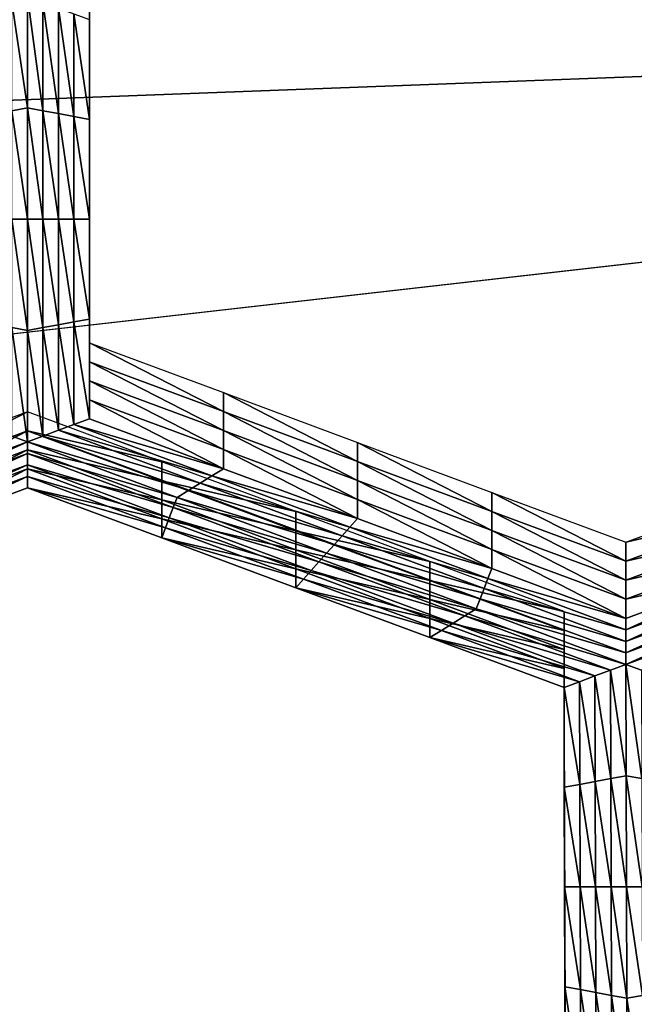
# Model space of a CAD drawing. Extents: x -0.023 to 0.023, y -0.11 to 0.031.
# Drawn here: x -0.002 to -0.001, y -0.085 to -0.084 of the extents above; entities that cross this region are included whole.
import ezdxf

# ---------------------------------------------------------------- set-up
doc = ezdxf.new("R2010")
doc.units = 0
doc.header["$MEASUREMENT"] = 0
doc.layers.get('0').update_dxf_attribs({"linetype": 'CONTINUOUS'})

msp = doc.modelspace()

# ---------------------------------------------------------------- linework, layer by layer
for points in [[(-0.0004881, -0.0854383, 0.0976341), (-0.0096925, -0.0795925, 0.0905245), (-0.0004881, -0.0737466, 0.0834149)], [(-0.0004881, -0.0854383, 0.0976341), (-0.0069966, -0.0837261, 0.0955517), (-0.0096925, -0.0795925, 0.0905245)], [(-0.0014925, -0.0835039, 0.0801919), (-0.0014925, -0.0836174, 0.0803266), (-0.0014925, -0.083639, 0.0803084)], [(-0.0014925, -0.0835039, 0.0801919), (-0.0014925, -0.083639, 0.0803084), (-0.0014925, -0.0835256, 0.0801737)], [(-0.0014925, -0.0835256, 0.0801737), (-0.0014925, -0.083639, 0.0803084), (-0.0014925, -0.0836606, 0.0802903)], [(-0.0014925, -0.0835256, 0.0801737), (-0.0014925, -0.0836606, 0.0802903), (-0.0014925, -0.0835472, 0.0801555)], [(-0.0014925, -0.0835472, 0.0801555), (-0.0014925, -0.0836606, 0.0802903), (-0.0014925, -0.0836822, 0.0802721)], [(-0.0014925, -0.0835472, 0.0801555), (-0.0014925, -0.0836822, 0.0802721), (-0.0014925, -0.0835688, 0.0801373)], [(-0.0074562, -0.0846166, 0.1341899), (-0.0038012, -0.0837656, 0.1349006), (0.0019098, -0.0835502, 0.1350805)], [(-0.0074562, -0.0846166, 0.1341899), (0.0019098, -0.0835502, 0.1350805), (0.0150613, -0.0889459, 0.1305746)], [(-0.0038012, -0.0837656, 0.1349006), (-0.0019098, -0.0835502, 0.1350805), (0.0019098, -0.0835502, 0.1350805)], [(-0.001563, -0.0836907, 0.0802383), (-0.0015806, -0.0835707, 0.0800958), (-0.001563, -0.0835642, 0.080088)], [(-0.001563, -0.0835642, 0.080088), (-0.0015454, -0.0835707, 0.0800958), (-0.0015454, -0.083694, 0.0802422)], [(-0.001563, -0.0835642, 0.080088), (-0.0015454, -0.083694, 0.0802422), (-0.001563, -0.0836907, 0.0802383)], [(-0.0014925, -0.0835688, 0.0801373), (-0.0014925, -0.0836822, 0.0802721), (-0.0014925, -0.0837038, 0.0802539)], [(-0.0014925, -0.0835688, 0.0801373), (-0.0014925, -0.0837038, 0.0802539), (-0.0014925, -0.0835904, 0.0801191)], [(-0.001563, -0.0836907, 0.0802383), (-0.0015806, -0.083694, 0.0802422), (-0.0015806, -0.0835707, 0.0800958)], [(-0.0015454, -0.0835707, 0.0800958), (-0.0015278, -0.0835773, 0.0801035), (-0.0015278, -0.0836973, 0.0802461)], [(-0.0015454, -0.0835707, 0.0800958), (-0.0015278, -0.0836973, 0.0802461), (-0.0015454, -0.083694, 0.0802422)], [(-0.0015278, -0.0835773, 0.0801035), (-0.0015102, -0.0835838, 0.0801113), (-0.0015102, -0.0837005, 0.08025)], [(-0.0015278, -0.0835773, 0.0801035), (-0.0015102, -0.0837005, 0.08025), (-0.0015278, -0.0836973, 0.0802461)], [(-0.0015102, -0.0835838, 0.0801113), (-0.0014925, -0.0835904, 0.0801191), (-0.0014925, -0.0837038, 0.0802539)], [(-0.0015102, -0.0835838, 0.0801113), (-0.0014925, -0.0837038, 0.0802539), (-0.0015102, -0.0837005, 0.08025)], [(-0.0014925, -0.0836174, 0.0803266), (-0.0014925, -0.0837308, 0.0804614), (-0.0014925, -0.0837524, 0.0804432)], [(-0.0014925, -0.0836174, 0.0803266), (-0.0014925, -0.0837524, 0.0804432), (-0.0014925, -0.083639, 0.0803084)], [(-0.0014925, -0.083639, 0.0803084), (-0.0014925, -0.0837524, 0.0804432), (-0.0014925, -0.083774, 0.080425)], [(-0.0014925, -0.083639, 0.0803084), (-0.0014925, -0.083774, 0.080425), (-0.0014925, -0.0836606, 0.0802903)], [(-0.0014925, -0.0836606, 0.0802903), (-0.0014925, -0.083774, 0.080425), (-0.0014925, -0.0837956, 0.0804068)], [(-0.0014925, -0.0836606, 0.0802903), (-0.0014925, -0.0837956, 0.0804068), (-0.0014925, -0.0836822, 0.0802721)], [(-0.001563, -0.0838172, 0.0803886), (-0.0015806, -0.083694, 0.0802422), (-0.001563, -0.0836907, 0.0802383)], [(-0.001563, -0.0836907, 0.0802383), (-0.0015454, -0.083694, 0.0802422), (-0.0015454, -0.0838172, 0.0803886)], [(-0.001563, -0.0836907, 0.0802383), (-0.0015454, -0.0838172, 0.0803886), (-0.001563, -0.0838172, 0.0803886)], [(-0.0014925, -0.0836822, 0.0802721), (-0.0014925, -0.0837956, 0.0804068), (-0.0014925, -0.0838172, 0.0803886)], [(-0.0014925, -0.0836822, 0.0802721), (-0.0014925, -0.0838172, 0.0803886), (-0.0014925, -0.0837038, 0.0802539)], [(-0.001563, -0.0838172, 0.0803886), (-0.0015806, -0.0838172, 0.0803886), (-0.0015806, -0.083694, 0.0802422)], [(-0.0015454, -0.083694, 0.0802422), (-0.0015278, -0.0836973, 0.0802461), (-0.0015278, -0.0838172, 0.0803886)], [(-0.0015454, -0.083694, 0.0802422), (-0.0015278, -0.0838172, 0.0803886), (-0.0015454, -0.0838172, 0.0803886)], [(-0.0015278, -0.0836973, 0.0802461), (-0.0015102, -0.0837005, 0.08025), (-0.0015102, -0.0838172, 0.0803886)], [(-0.0015278, -0.0836973, 0.0802461), (-0.0015102, -0.0838172, 0.0803886), (-0.0015278, -0.0838172, 0.0803886)], [(-0.0015102, -0.0837005, 0.08025), (-0.0014925, -0.0837038, 0.0802539), (-0.0014925, -0.0838172, 0.0803886)], [(-0.0015102, -0.0837005, 0.08025), (-0.0014925, -0.0838172, 0.0803886), (-0.0015102, -0.0838172, 0.0803886)], [(-0.0004881, -0.0854383, 0.0976341), (-0.0040105, -0.0849933, 0.0970929), (-0.0069966, -0.0837261, 0.0955517)], [(-0.0014925, -0.0837308, 0.0804614), (-0.0014925, -0.0838442, 0.0805962), (-0.0014925, -0.0838658, 0.080578)], [(-0.0014925, -0.0837308, 0.0804614), (-0.0014925, -0.0838658, 0.080578), (-0.0014925, -0.0837524, 0.0804432)], [(-0.0014925, -0.0837524, 0.0804432), (-0.0014925, -0.0838658, 0.080578), (-0.0014925, -0.0838874, 0.0805598)], [(-0.0014925, -0.0837524, 0.0804432), (-0.0014925, -0.0838874, 0.0805598), (-0.0014925, -0.083774, 0.080425)], [(-0.0014925, -0.083774, 0.080425), (-0.0014925, -0.0838874, 0.0805598), (-0.0014925, -0.083909, 0.0805416)], [(-0.0014925, -0.083774, 0.080425), (-0.0014925, -0.083909, 0.0805416), (-0.0014925, -0.0837956, 0.0804068)], [(-0.0014925, -0.0837956, 0.0804068), (-0.0014925, -0.083909, 0.0805416), (-0.0014925, -0.0839307, 0.0805234)], [(-0.0014925, -0.0837956, 0.0804068), (-0.0014925, -0.0839307, 0.0805234), (-0.0014925, -0.0838172, 0.0803886)], [(-0.001563, -0.0839438, 0.080539), (-0.0015806, -0.0839405, 0.0805351), (-0.0015806, -0.0838172, 0.0803886)], [(-0.001563, -0.0839438, 0.080539), (-0.0015806, -0.0838172, 0.0803886), (-0.001563, -0.0838172, 0.0803886)], [(-0.001563, -0.0838172, 0.0803886), (-0.0015454, -0.0838172, 0.0803886), (-0.0015454, -0.0839405, 0.0805351)], [(-0.001563, -0.0838172, 0.0803886), (-0.0015454, -0.0839405, 0.0805351), (-0.001563, -0.0839438, 0.080539)], [(-0.0015454, -0.0838172, 0.0803886), (-0.0015278, -0.0838172, 0.0803886), (-0.0015278, -0.0839372, 0.0805312)], [(-0.0015454, -0.0838172, 0.0803886), (-0.0015278, -0.0839372, 0.0805312), (-0.0015454, -0.0839405, 0.0805351)], [(-0.0015278, -0.0838172, 0.0803886), (-0.0015102, -0.0838172, 0.0803886), (-0.0015102, -0.0839339, 0.0805273)], [(-0.0015278, -0.0838172, 0.0803886), (-0.0015102, -0.0839339, 0.0805273), (-0.0015278, -0.0839372, 0.0805312)], [(-0.0015102, -0.0838172, 0.0803886), (-0.0014925, -0.0838172, 0.0803886), (-0.0014925, -0.0839307, 0.0805234)], [(-0.0015102, -0.0838172, 0.0803886), (-0.0014925, -0.0839307, 0.0805234), (-0.0015102, -0.0839339, 0.0805273)], [(-0.0014925, -0.0838442, 0.0805962), (-0.0014925, -0.0839576, 0.0807309), (-0.0014925, -0.0839792, 0.0807127)], [(-0.0014925, -0.0838442, 0.0805962), (-0.0014925, -0.0839792, 0.0807127), (-0.0014925, -0.0838658, 0.080578)], [(-0.0014925, -0.0838658, 0.080578), (-0.0014925, -0.0839792, 0.0807127), (-0.0014925, -0.0840009, 0.0806945)], [(-0.0014925, -0.0838658, 0.080578), (-0.0014925, -0.0840009, 0.0806945), (-0.0014925, -0.0838874, 0.0805598)], [(-0.0014925, -0.0838874, 0.0805598), (-0.0014925, -0.0840009, 0.0806945), (-0.0014925, -0.0840225, 0.0806764)], [(-0.0014925, -0.0838874, 0.0805598), (-0.0014925, -0.0840225, 0.0806764), (-0.0014925, -0.083909, 0.0805416)], [(-0.0014925, -0.083909, 0.0805416), (-0.0014925, -0.0840225, 0.0806764), (-0.0014925, -0.0840441, 0.0806582)], [(-0.0014925, -0.083909, 0.0805416), (-0.0014925, -0.0840441, 0.0806582), (-0.0014925, -0.0839307, 0.0805234)], [(-0.0015454, -0.0839405, 0.0805351), (-0.0015278, -0.0839372, 0.0805312), (-0.0015278, -0.0840572, 0.0806737)], [(-0.0015278, -0.0839372, 0.0805312), (-0.0015102, -0.0839339, 0.0805273), (-0.0015102, -0.0840506, 0.080666)], [(-0.0015278, -0.0839372, 0.0805312), (-0.0015102, -0.0840506, 0.080666), (-0.0015278, -0.0840572, 0.0806737)], [(-0.0015102, -0.0839339, 0.0805273), (-0.0014925, -0.0839307, 0.0805234), (-0.0014925, -0.0840441, 0.0806582)], [(-0.0015102, -0.0839339, 0.0805273), (-0.0014925, -0.0840441, 0.0806582), (-0.0015102, -0.0840506, 0.080666)], [(-0.001563, -0.0840703, 0.0806893), (-0.0015806, -0.0840637, 0.0806815), (-0.0015806, -0.0839405, 0.0805351)], [(-0.001563, -0.0840703, 0.0806893), (-0.0015806, -0.0839405, 0.0805351), (-0.001563, -0.0839438, 0.080539)], [(-0.001563, -0.0839438, 0.080539), (-0.0015454, -0.0839405, 0.0805351), (-0.0015454, -0.0840637, 0.0806815)], [(-0.001563, -0.0839438, 0.080539), (-0.0015454, -0.0840637, 0.0806815), (-0.001563, -0.0840703, 0.0806893)], [(-0.0015454, -0.0839405, 0.0805351), (-0.0015278, -0.0840572, 0.0806737), (-0.0015454, -0.0840637, 0.0806815)], [(-0.0014925, -0.0839576, 0.0807309), (-0.00134, -0.0840143, 0.0807983), (-0.00134, -0.084036, 0.0807801)], [(-0.0014925, -0.0839576, 0.0807309), (-0.00134, -0.084036, 0.0807801), (-0.0014925, -0.0839792, 0.0807127)], [(-0.0014925, -0.0839792, 0.0807127), (-0.00134, -0.084036, 0.0807801), (-0.00134, -0.0840576, 0.0807619)], [(-0.0014925, -0.0839792, 0.0807127), (-0.00134, -0.0840576, 0.0807619), (-0.0014925, -0.0840009, 0.0806945)], [(-0.0014925, -0.0840009, 0.0806945), (-0.00134, -0.0840576, 0.0807619), (-0.00134, -0.0840792, 0.0807437)], [(-0.0014925, -0.0840009, 0.0806945), (-0.00134, -0.0840792, 0.0807437), (-0.0014925, -0.0840225, 0.0806764)], [(-0.00134, -0.0840143, 0.0807983), (-0.0011874, -0.0840711, 0.0808657), (-0.0011874, -0.0840927, 0.0808475)], [(-0.00134, -0.0840143, 0.0807983), (-0.0011874, -0.0840927, 0.0808475), (-0.00134, -0.084036, 0.0807801)], [(-0.0014925, -0.0840225, 0.0806764), (-0.00134, -0.0840792, 0.0807437), (-0.00134, -0.0841008, 0.0807256)], [(-0.0014925, -0.0840225, 0.0806764), (-0.00134, -0.0841008, 0.0807256), (-0.0014925, -0.0840441, 0.0806582)], [(-0.0015629, -0.0840362, 0.0808243), (-0.0017151, -0.0840929, 0.0808916), (-0.0017151, -0.0841145, 0.0808734)], [(-0.0015629, -0.0840362, 0.0808243), (-0.0017151, -0.0841145, 0.0808734), (-0.0015629, -0.0840578, 0.0808061)], [(-0.0014103, -0.0840929, 0.0808917), (-0.0015629, -0.0840362, 0.0808243), (-0.0015629, -0.0840578, 0.0808061)], [(-0.00134, -0.084036, 0.0807801), (-0.0011874, -0.0840927, 0.0808475), (-0.0011874, -0.0841143, 0.0808293)], [(-0.00134, -0.084036, 0.0807801), (-0.0011874, -0.0841143, 0.0808293), (-0.00134, -0.0840576, 0.0807619)], [(-0.0015278, -0.0840572, 0.0806737), (-0.0015102, -0.0840506, 0.080666), (-0.0013532, -0.084109, 0.0807353)], [(-0.0015102, -0.0840506, 0.080666), (-0.0014925, -0.0840441, 0.0806582), (-0.00134, -0.0841008, 0.0807256)], [(-0.0015102, -0.0840506, 0.080666), (-0.00134, -0.0841008, 0.0807256), (-0.0013532, -0.084109, 0.0807353)], [(-0.0015629, -0.0840578, 0.0808061), (-0.0017151, -0.0841145, 0.0808734), (-0.0017151, -0.0841361, 0.0808552)], [(-0.0015629, -0.0840578, 0.0808061), (-0.0017151, -0.0841361, 0.0808552), (-0.0015629, -0.0840794, 0.0807879)], [(-0.0014103, -0.0840929, 0.0808917), (-0.0015629, -0.0840578, 0.0808061), (-0.0014103, -0.0841145, 0.0808735)], [(-0.0014103, -0.0841145, 0.0808735), (-0.0015629, -0.0840578, 0.0808061), (-0.0015629, -0.0840794, 0.0807879)], [(-0.0015454, -0.0840637, 0.0806815), (-0.0015278, -0.0840572, 0.0806737), (-0.0013664, -0.0841172, 0.080745)], [(-0.0015278, -0.0840572, 0.0806737), (-0.0013532, -0.084109, 0.0807353), (-0.0013664, -0.0841172, 0.080745)], [(-0.00134, -0.0840576, 0.0807619), (-0.0011874, -0.0841143, 0.0808293), (-0.0011874, -0.0841359, 0.0808111)], [(-0.00134, -0.0840576, 0.0807619), (-0.0011874, -0.0841359, 0.0808111), (-0.00134, -0.0840792, 0.0807437)], [(-0.0017328, -0.0841335, 0.0807644), (-0.0015806, -0.0840637, 0.0806815), (-0.001563, -0.0840703, 0.0806893)], [(-0.001563, -0.0840703, 0.0806893), (-0.0017284, -0.0841449, 0.080778), (-0.0017328, -0.0841335, 0.0807644)], [(-0.001563, -0.0840703, 0.0806893), (-0.001563, -0.0840834, 0.0807049), (-0.0017284, -0.0841449, 0.080778)], [(-0.001563, -0.0840703, 0.0806893), (-0.0015454, -0.0840637, 0.0806815), (-0.0013796, -0.0841254, 0.0807547)], [(-0.0013928, -0.0841335, 0.0807645), (-0.001563, -0.0840834, 0.0807049), (-0.001563, -0.0840703, 0.0806893)], [(-0.001563, -0.0840703, 0.0806893), (-0.0013796, -0.0841254, 0.0807547), (-0.0013928, -0.0841335, 0.0807645)], [(-0.0015454, -0.0840637, 0.0806815), (-0.0013664, -0.0841172, 0.080745), (-0.0013796, -0.0841254, 0.0807547)], [(-0.0011874, -0.0840711, 0.0808657), (-0.0010349, -0.0841278, 0.0809331), (-0.0010349, -0.0841494, 0.0809149)], [(-0.0011874, -0.0840711, 0.0808657), (-0.0010349, -0.0841494, 0.0809149), (-0.0011874, -0.0840927, 0.0808475)], [(-0.001563, -0.0840834, 0.0807049), (-0.0017239, -0.0841564, 0.0807916), (-0.0017284, -0.0841449, 0.080778)], [(-0.001563, -0.0840834, 0.0807049), (-0.0015629, -0.0840965, 0.0807204), (-0.0017239, -0.0841564, 0.0807916)], [(-0.0015629, -0.0840794, 0.0807879), (-0.0017151, -0.0841361, 0.0808552), (-0.0017151, -0.0841577, 0.080837)], [(-0.0015629, -0.0840794, 0.0807879), (-0.0017151, -0.0841577, 0.080837), (-0.0015629, -0.0841011, 0.0807697)], [(-0.0013972, -0.084145, 0.0807781), (-0.0015629, -0.0840965, 0.0807204), (-0.001563, -0.0840834, 0.0807049)], [(-0.0013928, -0.0841335, 0.0807645), (-0.0013972, -0.084145, 0.0807781), (-0.001563, -0.0840834, 0.0807049)], [(-0.0014103, -0.0841145, 0.0808735), (-0.0015629, -0.0840794, 0.0807879), (-0.0014103, -0.0841361, 0.0808553)], [(-0.0014103, -0.0841361, 0.0808553), (-0.0015629, -0.0840794, 0.0807879), (-0.0015629, -0.0841011, 0.0807697)], [(-0.00134, -0.0840792, 0.0807437), (-0.0011874, -0.0841359, 0.0808111), (-0.0011874, -0.0841575, 0.0807929)], [(-0.00134, -0.0840792, 0.0807437), (-0.0011874, -0.0841575, 0.0807929), (-0.00134, -0.0841008, 0.0807256)], [(-0.0012578, -0.0841496, 0.0809591), (-0.0014103, -0.0840929, 0.0808917), (-0.0014103, -0.0841145, 0.0808735)], [(-0.0011874, -0.0840927, 0.0808475), (-0.0010349, -0.0841494, 0.0809149), (-0.0010349, -0.084171, 0.0808967)], [(-0.0011874, -0.0840927, 0.0808475), (-0.0010349, -0.084171, 0.0808967), (-0.0011874, -0.0841143, 0.0808293)], [(-0.0015629, -0.0840965, 0.0807204), (-0.0017195, -0.0841678, 0.0808052), (-0.0017239, -0.0841564, 0.0807916)], [(-0.0015629, -0.0840965, 0.0807204), (-0.0015629, -0.0841096, 0.080736), (-0.0017195, -0.0841678, 0.0808052)], [(-0.0015629, -0.0841011, 0.0807697), (-0.0017151, -0.0841577, 0.080837), (-0.0017151, -0.0841793, 0.0808188)], [(-0.0015629, -0.0841011, 0.0807697), (-0.0017151, -0.0841793, 0.0808188), (-0.0015629, -0.0841227, 0.0807515)], [(-0.0014016, -0.0841565, 0.0807917), (-0.0015629, -0.0841096, 0.080736), (-0.0015629, -0.0840965, 0.0807204)], [(-0.0013972, -0.084145, 0.0807781), (-0.0014016, -0.0841565, 0.0807917), (-0.0015629, -0.0840965, 0.0807204)], [(-0.0014103, -0.0841361, 0.0808553), (-0.0015629, -0.0841011, 0.0807697), (-0.0014103, -0.0841578, 0.0808371)], [(-0.0014103, -0.0841578, 0.0808371), (-0.0015629, -0.0841011, 0.0807697), (-0.0015629, -0.0841227, 0.0807515)], [(-0.0013532, -0.084109, 0.0807353), (-0.00134, -0.0841008, 0.0807256), (-0.0011874, -0.0841575, 0.0807929)], [(-0.0015629, -0.0841096, 0.080736), (-0.0017151, -0.0841793, 0.0808188), (-0.0017195, -0.0841678, 0.0808052)], [(-0.0015629, -0.0841096, 0.080736), (-0.0015629, -0.0841227, 0.0807515), (-0.0017151, -0.0841793, 0.0808188)], [(-0.001406, -0.0841679, 0.0808053), (-0.0015629, -0.0841227, 0.0807515), (-0.0015629, -0.0841096, 0.080736)], [(-0.0014016, -0.0841565, 0.0807917), (-0.001406, -0.0841679, 0.0808053), (-0.0015629, -0.0841096, 0.080736)], [(-0.0012578, -0.0841713, 0.0809409), (-0.0014103, -0.0841145, 0.0808735), (-0.0014103, -0.0841361, 0.0808553)], [(-0.0012578, -0.0841496, 0.0809591), (-0.0014103, -0.0841145, 0.0808735), (-0.0012578, -0.0841713, 0.0809409)], [(-0.0013796, -0.0841254, 0.0807547), (-0.0013664, -0.0841172, 0.080745), (-0.0012051, -0.0841772, 0.0808163)], [(-0.0013664, -0.0841172, 0.080745), (-0.0013532, -0.084109, 0.0807353), (-0.0011962, -0.0841673, 0.0808046)], [(-0.0013664, -0.0841172, 0.080745), (-0.0011962, -0.0841673, 0.0808046), (-0.0012051, -0.0841772, 0.0808163)], [(-0.0013532, -0.084109, 0.0807353), (-0.0011874, -0.0841575, 0.0807929), (-0.0011962, -0.0841673, 0.0808046)], [(-0.0011874, -0.0841143, 0.0808293), (-0.0010349, -0.084171, 0.0808967), (-0.0010349, -0.0841926, 0.0808785)], [(-0.0011874, -0.0841143, 0.0808293), (-0.0010349, -0.0841926, 0.0808785), (-0.0011874, -0.0841359, 0.0808111)], [(-0.0014103, -0.0841578, 0.0808371), (-0.0015629, -0.0841227, 0.0807515), (-0.0014103, -0.0841794, 0.0808189)], [(-0.001406, -0.0841679, 0.0808053), (-0.0014103, -0.0841794, 0.0808189), (-0.0015629, -0.0841227, 0.0807515)], [(-0.0013928, -0.0841335, 0.0807645), (-0.0013796, -0.0841254, 0.0807547), (-0.0012139, -0.084187, 0.080828)], [(-0.0013796, -0.0841254, 0.0807547), (-0.0012051, -0.0841772, 0.0808163), (-0.0012139, -0.084187, 0.080828)], [(-0.0010349, -0.0841278, 0.0809331), (-0.0008824, -0.0841845, 0.0810005), (-0.0008824, -0.0842061, 0.0809823)], [(-0.0010349, -0.0841278, 0.0809331), (-0.0008824, -0.0842061, 0.0809823), (-0.0010349, -0.0841494, 0.0809149)], [(-0.0008824, -0.0841845, 0.0810005), (-0.0007298, -0.0841278, 0.0809331), (-0.0007298, -0.0841494, 0.0809149)], [(-0.0012578, -0.0841713, 0.0809409), (-0.0014103, -0.0841361, 0.0808553), (-0.0012578, -0.0841929, 0.0809227)], [(-0.0012578, -0.0841929, 0.0809227), (-0.0014103, -0.0841361, 0.0808553), (-0.0014103, -0.0841578, 0.0808371)], [(-0.0012227, -0.0841968, 0.0808396), (-0.0013972, -0.084145, 0.0807781), (-0.0013928, -0.0841335, 0.0807645)], [(-0.0013928, -0.0841335, 0.0807645), (-0.0012139, -0.084187, 0.080828), (-0.0012227, -0.0841968, 0.0808396)], [(-0.0011874, -0.0841359, 0.0808111), (-0.0010349, -0.0841926, 0.0808785), (-0.0010349, -0.0842142, 0.0808603)], [(-0.0011874, -0.0841359, 0.0808111), (-0.0010349, -0.0842142, 0.0808603), (-0.0011874, -0.0841575, 0.0807929)], [(-0.0012314, -0.0842066, 0.0808513), (-0.0014016, -0.0841565, 0.0807917), (-0.0013972, -0.084145, 0.0807781)], [(-0.0012227, -0.0841968, 0.0808396), (-0.0012314, -0.0842066, 0.0808513), (-0.0013972, -0.084145, 0.0807781)], [(-0.0011052, -0.0842064, 0.0810264), (-0.0012578, -0.0841496, 0.0809591), (-0.0012578, -0.0841713, 0.0809409)], [(-0.0010349, -0.0841494, 0.0809149), (-0.0008824, -0.0842061, 0.0809823), (-0.0008824, -0.0842277, 0.0809641)], [(-0.0010349, -0.0841494, 0.0809149), (-0.0008824, -0.0842277, 0.0809641), (-0.0010349, -0.084171, 0.0808967)], [(-0.0008824, -0.0841845, 0.0810005), (-0.0007298, -0.0841494, 0.0809149), (-0.0008824, -0.0842061, 0.0809823)], [(-0.0008824, -0.0842061, 0.0809823), (-0.0007298, -0.0841494, 0.0809149), (-0.0007298, -0.084171, 0.0808967)], [(-0.0012578, -0.0841929, 0.0809227), (-0.0014103, -0.0841578, 0.0808371), (-0.0012578, -0.0842145, 0.0809045)], [(-0.0012578, -0.0842145, 0.0809045), (-0.0014103, -0.0841578, 0.0808371), (-0.0014103, -0.0841794, 0.0808189)], [(-0.0012402, -0.0842164, 0.080863), (-0.001406, -0.0841679, 0.0808053), (-0.0014016, -0.0841565, 0.0807917)], [(-0.0012314, -0.0842066, 0.0808513), (-0.0012402, -0.0842164, 0.080863), (-0.0014016, -0.0841565, 0.0807917)], [(-0.0011962, -0.0841673, 0.0808046), (-0.0011874, -0.0841575, 0.0807929), (-0.0010349, -0.0842142, 0.0808603)], [(-0.001249, -0.0842263, 0.0808746), (-0.0014103, -0.0841794, 0.0808189), (-0.001406, -0.0841679, 0.0808053)], [(-0.0012402, -0.0842164, 0.080863), (-0.001249, -0.0842263, 0.0808746), (-0.001406, -0.0841679, 0.0808053)], [(-0.0011052, -0.084228, 0.0810082), (-0.0012578, -0.0841713, 0.0809409), (-0.0012578, -0.0841929, 0.0809227)], [(-0.0011052, -0.0842064, 0.0810264), (-0.0012578, -0.0841713, 0.0809409), (-0.0011052, -0.084228, 0.0810082)], [(-0.0012051, -0.0841772, 0.0808163), (-0.0011962, -0.0841673, 0.0808046), (-0.0010393, -0.0842257, 0.0808739)], [(-0.0011962, -0.0841673, 0.0808046), (-0.0010349, -0.0842142, 0.0808603), (-0.0010393, -0.0842257, 0.0808739)], [(-0.0010349, -0.084171, 0.0808967), (-0.0008824, -0.0842277, 0.0809641), (-0.0008824, -0.0842493, 0.0809459)], [(-0.0010349, -0.084171, 0.0808967), (-0.0008824, -0.0842493, 0.0809459), (-0.0010349, -0.0841926, 0.0808785)], [(-0.0008824, -0.0842277, 0.0809641), (-0.0007298, -0.084171, 0.0808967), (-0.0007298, -0.0841926, 0.0808785)], [(-0.0008824, -0.0842061, 0.0809823), (-0.0007298, -0.084171, 0.0808967), (-0.0008824, -0.0842277, 0.0809641)], [(-0.0012578, -0.0842145, 0.0809045), (-0.0014103, -0.0841794, 0.0808189), (-0.0012578, -0.0842361, 0.0808863)], [(-0.001249, -0.0842263, 0.0808746), (-0.0012578, -0.0842361, 0.0808863), (-0.0014103, -0.0841794, 0.0808189)], [(-0.0012139, -0.084187, 0.080828), (-0.0012051, -0.0841772, 0.0808163), (-0.0010437, -0.0842371, 0.0808875)], [(-0.0012051, -0.0841772, 0.0808163), (-0.0010393, -0.0842257, 0.0808739), (-0.0010437, -0.0842371, 0.0808875)], [(-0.0011052, -0.084228, 0.0810082), (-0.0012578, -0.0841929, 0.0809227), (-0.0011052, -0.0842496, 0.0809901)], [(-0.0011052, -0.0842496, 0.0809901), (-0.0012578, -0.0841929, 0.0809227), (-0.0012578, -0.0842145, 0.0809045)], [(-0.0012227, -0.0841968, 0.0808396), (-0.0012139, -0.084187, 0.080828), (-0.0010481, -0.0842486, 0.0809012)], [(-0.0012139, -0.084187, 0.080828), (-0.0010437, -0.0842371, 0.0808875), (-0.0010481, -0.0842486, 0.0809012)], [(-0.0010349, -0.0841926, 0.0808785), (-0.0008824, -0.0842493, 0.0809459), (-0.0008824, -0.0842709, 0.0809277)], [(-0.0010349, -0.0841926, 0.0808785), (-0.0008824, -0.0842709, 0.0809277), (-0.0010349, -0.0842142, 0.0808603)], [(-0.0008824, -0.0842493, 0.0809459), (-0.0007298, -0.0841926, 0.0808785), (-0.0007298, -0.0842142, 0.0808603)], [(-0.0008824, -0.0842277, 0.0809641), (-0.0007298, -0.0841926, 0.0808785), (-0.0008824, -0.0842493, 0.0809459)], [(-0.0010657, -0.0842682, 0.0809245), (-0.0012402, -0.0842164, 0.080863), (-0.0012314, -0.0842066, 0.0808513)], [(-0.0010525, -0.0842601, 0.0809148), (-0.0012314, -0.0842066, 0.0808513), (-0.0012227, -0.0841968, 0.0808396)], [(-0.0010525, -0.0842601, 0.0809148), (-0.0010657, -0.0842682, 0.0809245), (-0.0012314, -0.0842066, 0.0808513)], [(-0.0012227, -0.0841968, 0.0808396), (-0.0010481, -0.0842486, 0.0809012), (-0.0010525, -0.0842601, 0.0809148)], [(-0.0009527, -0.0842631, 0.0810938), (-0.0011052, -0.0842064, 0.0810264), (-0.0011052, -0.084228, 0.0810082)], [(-0.0011052, -0.0842496, 0.0809901), (-0.0012578, -0.0842145, 0.0809045), (-0.0011052, -0.0842712, 0.0809719)], [(-0.0011052, -0.0842712, 0.0809719), (-0.0012578, -0.0842145, 0.0809045), (-0.0012578, -0.0842361, 0.0808863)], [(-0.0010789, -0.0842764, 0.0809342), (-0.001249, -0.0842263, 0.0808746), (-0.0012402, -0.0842164, 0.080863)], [(-0.0010657, -0.0842682, 0.0809245), (-0.0010789, -0.0842764, 0.0809342), (-0.0012402, -0.0842164, 0.080863)], [(-0.0010393, -0.0842257, 0.0808739), (-0.0010349, -0.0842142, 0.0808603), (-0.0008824, -0.0842709, 0.0809277)], [(-0.0008824, -0.0842493, 0.0809459), (-0.0007298, -0.0842142, 0.0808603), (-0.0008824, -0.0842709, 0.0809277)], [(-0.0008823, -0.084284, 0.0809433), (-0.0008824, -0.0842709, 0.0809277), (-0.0007298, -0.0842142, 0.0808603)], [(-0.0008823, -0.084284, 0.0809433), (-0.0007298, -0.0842142, 0.0808603), (-0.0007254, -0.0842257, 0.0808739)], [(-0.0010921, -0.0842846, 0.080944), (-0.0012578, -0.0842361, 0.0808863), (-0.001249, -0.0842263, 0.0808746)], [(-0.0010789, -0.0842764, 0.0809342), (-0.0010921, -0.0842846, 0.080944), (-0.001249, -0.0842263, 0.0808746)], [(-0.0009527, -0.0842631, 0.0810938), (-0.0011052, -0.084228, 0.0810082), (-0.0009527, -0.0842847, 0.0810756)], [(-0.0009527, -0.0842847, 0.0810756), (-0.0011052, -0.084228, 0.0810082), (-0.0011052, -0.0842496, 0.0809901)], [(-0.0010437, -0.0842371, 0.0808875), (-0.0010393, -0.0842257, 0.0808739), (-0.0008823, -0.084284, 0.0809433)], [(-0.0010393, -0.0842257, 0.0808739), (-0.0008824, -0.0842709, 0.0809277), (-0.0008823, -0.084284, 0.0809433)], [(-0.0008823, -0.0842971, 0.0809588), (-0.0008823, -0.084284, 0.0809433), (-0.0007254, -0.0842257, 0.0808739)], [(-0.0008823, -0.0842971, 0.0809588), (-0.0007254, -0.0842257, 0.0808739), (-0.000721, -0.0842371, 0.0808875)], [(-0.0011052, -0.0842712, 0.0809719), (-0.0012578, -0.0842361, 0.0808863), (-0.0011052, -0.0842928, 0.0809537)], [(-0.0010921, -0.0842846, 0.080944), (-0.0011052, -0.0842928, 0.0809537), (-0.0012578, -0.0842361, 0.0808863)], [(-0.0010481, -0.0842486, 0.0809012), (-0.0010437, -0.0842371, 0.0808875), (-0.0008823, -0.0842971, 0.0809588)], [(-0.0010437, -0.0842371, 0.0808875), (-0.0008823, -0.084284, 0.0809433), (-0.0008823, -0.0842971, 0.0809588)], [(-0.0008823, -0.0843102, 0.0809744), (-0.0008823, -0.0842971, 0.0809588), (-0.000721, -0.0842371, 0.0808875)], [(-0.0008823, -0.0843102, 0.0809744), (-0.000721, -0.0842371, 0.0808875), (-0.0007166, -0.0842486, 0.0809012)], [(-0.0009527, -0.0843063, 0.0810574), (-0.0011052, -0.0842496, 0.0809901), (-0.0011052, -0.0842712, 0.0809719)], [(-0.0009527, -0.0842847, 0.0810756), (-0.0011052, -0.0842496, 0.0809901), (-0.0009527, -0.0843063, 0.0810574)], [(-0.0010525, -0.0842601, 0.0809148), (-0.0010481, -0.0842486, 0.0809012), (-0.0008823, -0.0843102, 0.0809744)], [(-0.0010481, -0.0842486, 0.0809012), (-0.0008823, -0.0842971, 0.0809588), (-0.0008823, -0.0843102, 0.0809744)], [(-0.0008823, -0.0843233, 0.08099), (-0.0008823, -0.0843102, 0.0809744), (-0.0007166, -0.0842486, 0.0809012)], [(-0.0008823, -0.0843233, 0.08099), (-0.0007166, -0.0842486, 0.0809012), (-0.0007122, -0.0842601, 0.0809148)], [(-0.0008823, -0.0843233, 0.08099), (-0.0010657, -0.0842682, 0.0809245), (-0.0010525, -0.0842601, 0.0809148)], [(-0.0010525, -0.0842601, 0.0809148), (-0.0008823, -0.0843102, 0.0809744), (-0.0008823, -0.0843233, 0.08099)], [(-0.0009524, -0.0843764, 0.0812285), (-0.0009527, -0.0842631, 0.0810938), (-0.0009527, -0.0842847, 0.0810756)], [(-0.0007122, -0.0842601, 0.0809148), (-0.0008647, -0.0843299, 0.0809977), (-0.0008823, -0.0843233, 0.08099)], [(-0.0009527, -0.0843279, 0.0810393), (-0.0011052, -0.0842712, 0.0809719), (-0.0011052, -0.0842928, 0.0809537)], [(-0.0009527, -0.0843063, 0.0810574), (-0.0011052, -0.0842712, 0.0809719), (-0.0009527, -0.0843279, 0.0810393)], [(-0.0008999, -0.0843299, 0.0809977), (-0.0010789, -0.0842764, 0.0809342), (-0.0010657, -0.0842682, 0.0809245)], [(-0.0008823, -0.0843233, 0.08099), (-0.0008999, -0.0843299, 0.0809977), (-0.0010657, -0.0842682, 0.0809245)], [(-0.0009351, -0.084343, 0.0810133), (-0.0011052, -0.0842928, 0.0809537), (-0.0010921, -0.0842846, 0.080944)], [(-0.0009175, -0.0843364, 0.0810055), (-0.0010921, -0.0842846, 0.080944), (-0.0010789, -0.0842764, 0.0809342)], [(-0.0009175, -0.0843364, 0.0810055), (-0.0009351, -0.084343, 0.0810133), (-0.0010921, -0.0842846, 0.080944)], [(-0.0008999, -0.0843299, 0.0809977), (-0.0009175, -0.0843364, 0.0810055), (-0.0010789, -0.0842764, 0.0809342)], [(-0.0009524, -0.0843764, 0.0812285), (-0.0009527, -0.0842847, 0.0810756), (-0.0009524, -0.084398, 0.0812103)], [(-0.0009524, -0.084398, 0.0812103), (-0.0009527, -0.0842847, 0.0810756), (-0.0009527, -0.0843063, 0.0810574)], [(-0.0009527, -0.0843279, 0.0810393), (-0.0011052, -0.0842928, 0.0809537), (-0.0009527, -0.0843495, 0.0810211)], [(-0.0009351, -0.084343, 0.0810133), (-0.0009527, -0.0843495, 0.0810211), (-0.0011052, -0.0842928, 0.0809537)], [(-0.0009524, -0.084398, 0.0812103), (-0.0009527, -0.0843063, 0.0810574), (-0.0009524, -0.0844196, 0.0811921)], [(-0.0009524, -0.0844196, 0.0811921), (-0.0009527, -0.0843063, 0.0810574), (-0.0009527, -0.0843279, 0.0810393)], [(-0.0009524, -0.0844196, 0.0811921), (-0.0009527, -0.0843279, 0.0810393), (-0.0009524, -0.0844413, 0.0811739)], [(-0.0009524, -0.0844413, 0.0811739), (-0.0009527, -0.0843279, 0.0810393), (-0.0009527, -0.0843495, 0.0810211)], [(-0.0008996, -0.084453, 0.0811441), (-0.0009175, -0.0843364, 0.0810055), (-0.0008999, -0.0843299, 0.0809977)], [(-0.0008819, -0.0844498, 0.0811402), (-0.0008999, -0.0843299, 0.0809977), (-0.0008823, -0.0843233, 0.08099)], [(-0.0008819, -0.0844498, 0.0811402), (-0.0008996, -0.084453, 0.0811441), (-0.0008999, -0.0843299, 0.0809977)], [(-0.0008823, -0.0843233, 0.08099), (-0.0008647, -0.0843299, 0.0809977), (-0.0008643, -0.084453, 0.0811441)], [(-0.0008823, -0.0843233, 0.08099), (-0.0008643, -0.084453, 0.0811441), (-0.0008819, -0.0844498, 0.0811402)], [(-0.0009172, -0.0844563, 0.081148), (-0.0009351, -0.084343, 0.0810133), (-0.0009175, -0.0843364, 0.0810055)], [(-0.0008996, -0.084453, 0.0811441), (-0.0009172, -0.0844563, 0.081148), (-0.0009175, -0.0843364, 0.0810055)], [(-0.0009348, -0.0844596, 0.0811519), (-0.0009527, -0.0843495, 0.0810211), (-0.0009351, -0.084343, 0.0810133)], [(-0.0009524, -0.0844413, 0.0811739), (-0.0009527, -0.0843495, 0.0810211), (-0.0009524, -0.0844629, 0.0811557)], [(-0.0009348, -0.0844596, 0.0811519), (-0.0009524, -0.0844629, 0.0811557), (-0.0009527, -0.0843495, 0.0810211)], [(-0.0009172, -0.0844563, 0.081148), (-0.0009348, -0.0844596, 0.0811519), (-0.0009351, -0.084343, 0.0810133)], [(-0.000952, -0.0844898, 0.0813632), (-0.0009524, -0.0843764, 0.0812285), (-0.0009524, -0.084398, 0.0812103)], [(-0.000952, -0.0845114, 0.081345), (-0.0009524, -0.084398, 0.0812103), (-0.0009524, -0.0844196, 0.0811921)], [(-0.000952, -0.0844898, 0.0813632), (-0.0009524, -0.084398, 0.0812103), (-0.000952, -0.0845114, 0.081345)], [(-0.000952, -0.0845114, 0.081345), (-0.0009524, -0.0844196, 0.0811921), (-0.000952, -0.084533, 0.0813268)], [(-0.000952, -0.084533, 0.0813268), (-0.0009524, -0.0844196, 0.0811921), (-0.0009524, -0.0844413, 0.0811739)], [(-0.000952, -0.084533, 0.0813268), (-0.0009524, -0.0844413, 0.0811739), (-0.000952, -0.0845546, 0.0813086)], [(-0.000952, -0.0845546, 0.0813086), (-0.0009524, -0.0844413, 0.0811739), (-0.0009524, -0.0844629, 0.0811557)], [(-0.0008992, -0.0845762, 0.0812904), (-0.0009172, -0.0844563, 0.081148), (-0.0008996, -0.084453, 0.0811441)], [(-0.0008816, -0.0845762, 0.0812904), (-0.0008996, -0.084453, 0.0811441), (-0.0008819, -0.0844498, 0.0811402)], [(-0.0008816, -0.0845762, 0.0812904), (-0.0008992, -0.0845762, 0.0812904), (-0.0008996, -0.084453, 0.0811441)], [(-0.0008819, -0.0844498, 0.0811402), (-0.0008643, -0.084453, 0.0811441), (-0.0008639, -0.0845762, 0.0812904)], [(-0.0008819, -0.0844498, 0.0811402), (-0.0008639, -0.0845762, 0.0812904), (-0.0008816, -0.0845762, 0.0812904)], [(-0.0009344, -0.0845762, 0.0812904), (-0.0009524, -0.0844629, 0.0811557), (-0.0009348, -0.0844596, 0.0811519)], [(-0.000952, -0.0845546, 0.0813086), (-0.0009524, -0.0844629, 0.0811557), (-0.000952, -0.0845762, 0.0812904)], [(-0.0009344, -0.0845762, 0.0812904), (-0.000952, -0.0845762, 0.0812904), (-0.0009524, -0.0844629, 0.0811557)], [(-0.0009168, -0.0845762, 0.0812904), (-0.0009348, -0.0844596, 0.0811519), (-0.0009172, -0.0844563, 0.081148)], [(-0.0009168, -0.0845762, 0.0812904), (-0.0009344, -0.0845762, 0.0812904), (-0.0009348, -0.0844596, 0.0811519)], [(-0.0008992, -0.0845762, 0.0812904), (-0.0009168, -0.0845762, 0.0812904), (-0.0009172, -0.0844563, 0.081148)], [(-0.0009517, -0.0846031, 0.0814979), (-0.000952, -0.0844898, 0.0813632), (-0.000952, -0.0845114, 0.081345)], [(-0.0009517, -0.0846247, 0.0814797), (-0.000952, -0.0845114, 0.081345), (-0.000952, -0.084533, 0.0813268)], [(-0.0009517, -0.0846031, 0.0814979), (-0.000952, -0.0845114, 0.081345), (-0.0009517, -0.0846247, 0.0814797)], [(-0.0009517, -0.0846247, 0.0814797), (-0.000952, -0.084533, 0.0813268), (-0.0009517, -0.0846463, 0.0814615)], [(-0.0009517, -0.0846463, 0.0814615), (-0.000952, -0.084533, 0.0813268), (-0.000952, -0.0845546, 0.0813086)], [(-0.0009517, -0.0846463, 0.0814615), (-0.000952, -0.0845546, 0.0813086), (-0.0009517, -0.084668, 0.0814433)], [(-0.0009517, -0.084668, 0.0814433), (-0.000952, -0.0845546, 0.0813086), (-0.000952, -0.0845762, 0.0812904)], [(-0.0009517, -0.084668, 0.0814433), (-0.000952, -0.0845762, 0.0812904), (-0.0009517, -0.0846896, 0.0814251)], [(-0.0009341, -0.0846928, 0.081429), (-0.0009517, -0.0846896, 0.0814251), (-0.000952, -0.0845762, 0.0812904)], [(-0.0009341, -0.0846928, 0.081429), (-0.000952, -0.0845762, 0.0812904), (-0.0009344, -0.0845762, 0.0812904)], [(-0.0009164, -0.0846961, 0.0814329), (-0.0009341, -0.0846928, 0.081429), (-0.0009344, -0.0845762, 0.0812904)], [(-0.0009164, -0.0846961, 0.0814329), (-0.0009344, -0.0845762, 0.0812904), (-0.0009168, -0.0845762, 0.0812904)], [(-0.0008988, -0.0846994, 0.0814368), (-0.0009164, -0.0846961, 0.0814329), (-0.0009168, -0.0845762, 0.0812904)], [(-0.0008988, -0.0846994, 0.0814368), (-0.0009168, -0.0845762, 0.0812904), (-0.0008992, -0.0845762, 0.0812904)], [(-0.0008812, -0.0847027, 0.0814407), (-0.0008988, -0.0846994, 0.0814368), (-0.0008992, -0.0845762, 0.0812904)], [(-0.0008812, -0.0847027, 0.0814407), (-0.0008992, -0.0845762, 0.0812904), (-0.0008816, -0.0845762, 0.0812904)], [(-0.0008816, -0.0845762, 0.0812904), (-0.0008639, -0.0845762, 0.0812904), (-0.0008636, -0.0846994, 0.0814368)], [(-0.0008816, -0.0845762, 0.0812904), (-0.0008636, -0.0846994, 0.0814368), (-0.0008812, -0.0847027, 0.0814407)], [(-0.0009513, -0.0847165, 0.0816325), (-0.0009517, -0.0846031, 0.0814979), (-0.0009517, -0.0846247, 0.0814797)], [(-0.0180007, -0.0927101, 0.127431), (-0.0074562, -0.0846166, 0.1341899), (0.0150613, -0.0889459, 0.1305746)], [(-0.0009513, -0.0847165, 0.0816325), (-0.0009517, -0.0846247, 0.0814797), (-0.0009513, -0.0847381, 0.0816144)], [(-0.0009513, -0.0847381, 0.0816144), (-0.0009517, -0.0846247, 0.0814797), (-0.0009517, -0.0846463, 0.0814615)], [(-0.0009513, -0.0847597, 0.0815962), (-0.0009517, -0.0846463, 0.0814615), (-0.0009517, -0.084668, 0.0814433)], [(-0.0009513, -0.0847381, 0.0816144), (-0.0009517, -0.0846463, 0.0814615), (-0.0009513, -0.0847597, 0.0815962)], [(-0.0009513, -0.0847813, 0.081578), (-0.0009517, -0.084668, 0.0814433), (-0.0009517, -0.0846896, 0.0814251)], [(-0.0009513, -0.0847597, 0.0815962), (-0.0009517, -0.084668, 0.0814433), (-0.0009513, -0.0847813, 0.081578)], [(-0.0009513, -0.0847813, 0.081578), (-0.0009517, -0.0846896, 0.0814251), (-0.0009513, -0.0848029, 0.0815598)], [(-0.0009337, -0.0848095, 0.0815676), (-0.0009513, -0.0848029, 0.0815598), (-0.0009517, -0.0846896, 0.0814251)], [(-0.0009337, -0.0848095, 0.0815676), (-0.0009517, -0.0846896, 0.0814251), (-0.0009341, -0.0846928, 0.081429)], [(-0.0009161, -0.084816, 0.0815753), (-0.0009337, -0.0848095, 0.0815676), (-0.0009341, -0.0846928, 0.081429)], [(-0.0009161, -0.084816, 0.0815753), (-0.0009341, -0.0846928, 0.081429), (-0.0009164, -0.0846961, 0.0814329)], [(-0.0008984, -0.0848226, 0.0815831), (-0.0009161, -0.084816, 0.0815753), (-0.0009164, -0.0846961, 0.0814329)], [(-0.0008984, -0.0848226, 0.0815831), (-0.0009164, -0.0846961, 0.0814329), (-0.0008988, -0.0846994, 0.0814368)], [(-0.0008808, -0.0848291, 0.0815909), (-0.0008984, -0.0848226, 0.0815831), (-0.0008988, -0.0846994, 0.0814368)], [(-0.0008808, -0.0848291, 0.0815909), (-0.0008988, -0.0846994, 0.0814368), (-0.0008812, -0.0847027, 0.0814407)], [(-0.0008812, -0.0847027, 0.0814407), (-0.0008636, -0.0846994, 0.0814368), (-0.0008632, -0.0848226, 0.0815831)], [(-0.0008812, -0.0847027, 0.0814407), (-0.0008632, -0.0848226, 0.0815831), (-0.0008808, -0.0848291, 0.0815909)]]:
    msp.add_3dface(points)

doc.saveas('drawing.dxf')
